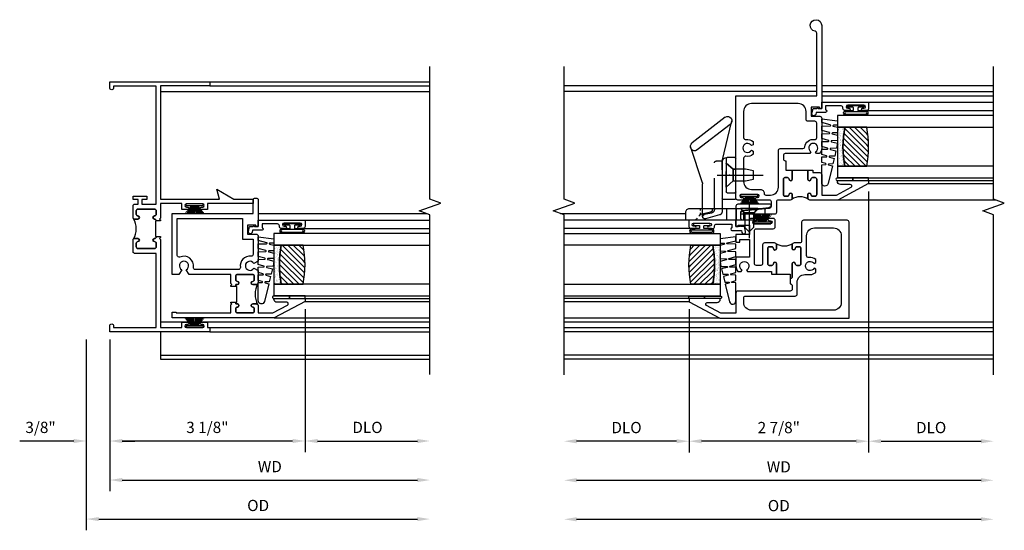
# Model space of a CAD drawing. Units: inches. Extents: x 0 to 91, y 0 to 58.8.
# Drawn here: x 56.2 to 71.9, y 25.9 to 34.1 of the extents above; entities that cross this region are included whole.
import ezdxf

# ---------------------------------------------------------------- set-up
doc = ezdxf.new("R2010")
doc.units = ezdxf.units.IN
doc.header["$MEASUREMENT"] = 0
doc.linetypes.add('CENTER', pattern=[2, 1.25, -0.25, 0.25, -0.25])
doc.linetypes.add('HIDDEN', pattern=[0.375, 0.25, -0.125])
doc.layers.get('0').update_dxf_attribs({"color": 4})
for name, color, linetype in [('CENTER', 1, 'CENTER'), ('DIME', 2, 'Continuous'), ('HIDDEN', 3, 'HIDDEN'), ('POINTS', 7, 'Continuous')]:
    doc.layers.add(name, color=color, linetype=linetype)
doc.styles.get("Standard").update_dxf_attribs({"font": 'arial.ttf'})
doc.dimstyles.new('EXT_ON-OFF', dxfattribs={"dimscale": 2, "dimtxt": 0.125, "dimasz": 0.1, "dimexe": 0.09, "dimexo": 0.063, "dimgap": 0.05, "dimtad": 1, "dimdec": 5, "dimzin": 0, "dimdsep": 46, "dimlunit": 4, "dimtxsty": 'Standard', "dimcen": 0, "dimse2": 1, "dimclrd": 256, "dimadec": 0, "dimazin": 0, "dimtfac": 1, "dimtdec": 5, "dimtofl": 0, "dimtmove": 0, "dimatfit": 3, "dimfxl": 1, "dimfrac": 2, "dimtolj": 1, "dimtzin": 0, "dimarcsym": 0})
doc.dimstyles.new('EXT_ON-ON', dxfattribs={"dimscale": 2, "dimtxt": 0.125, "dimasz": 0.1, "dimexe": 0.09, "dimexo": 0.063, "dimgap": 0.05, "dimtad": 1, "dimdec": 5, "dimzin": 0, "dimdsep": 46, "dimlunit": 4, "dimtxsty": 'Standard', "dimcen": 0, "dimclrd": 256, "dimadec": 0, "dimazin": 0, "dimtfac": 1, "dimtdec": 5, "dimtofl": 0, "dimtmove": 0, "dimatfit": 3, "dimfxl": 1, "dimfrac": 2, "dimtolj": 1, "dimtzin": 0, "dimarcsym": 0})

# ---------------------------------------------------------------- blocks, each defined once
blk = doc.blocks.new('B127098M')
at = {"layer": 'DIME', "color": 0}
for p, q in [((0, 0.136), (0, -0.136)), ((0.029, 0.136), (0, 0.136)), ((0.029, 0.136), (0.029, -0.136)), ((0.029, 0.052), (0.157, 0.131)), ((0.029, 0.048), (0.157, 0.117)), ((0.029, 0.043), (0.157, 0.103)), ((0.029, 0.036), (0.157, 0.088)), ((0.029, 0.03), (0.157, 0.075)), ((0.029, 0.027), (0.157, 0.061)), ((0.029, 0.023), (0.157, 0.045)), ((0.029, 0.016), (0.157, 0.03)), ((0.029, 0.011), (0.157, 0.018)), ((0.029, -0.136), (0, -0.136)), ((0.029, -0.036), (0.157, -0.084)), ((0.029, -0.011), (0.157, -0.015)), ((0.029, -0.016), (0.157, -0.027)), ((0.029, -0.023), (0.157, -0.042)), ((0.029, -0.027), (0.157, -0.058)), ((0.029, -0.031), (0.157, -0.072)), ((0.029, -0.043), (0.157, -0.099)), ((0.029, -0.048), (0.157, -0.113)), ((0.029, -0.052), (0.157, -0.127))]:
    blk.add_line(p, q, dxfattribs=at)
at = {"layer": 'DIME', "color": 0, "const_width": 0.01}
for points in [[(0.157, 0.158), (0.029, 0.052)], [(0.029, 0), (0.157, 0)], [(0.157, -0.158), (0.029, -0.052)]]:
    blk.add_lwpolyline(points, dxfattribs=at)
blk = doc.blocks.new('B245269')
for points in [[(0.812, 1.773), (0.742, 1.773), (0.742, 1.779, 0.414214), (0.717, 1.804, -1), (0.717, 1.854, 0.414214), (0.742, 1.879), (0.742, 1.939, 0.414214), (0.717, 1.964), (0.449, 1.964, 0.414214), (0.424, 1.939), (0.424, 1.879, 0.414214), (0.449, 1.854, -1), (0.449, 1.804), (0.394, 1.804, -0.414214), (0.374, 1.824), (0.374, 2.013, -0.414214), (0.405, 2.044), (0.452, 2.044), (0.452, 2.119), (0.374, 2.119), (0.374, 2.169), (0.592, 2.169), (0.592, 2.119), (0.514, 2.119), (0.514, 2.044), (0.742, 2.044), (0.742, 3.93), (0.062, 3.93), (0.062, 3.906, -1), (0, 3.906), (0, 4), (1.602, 4), (1.602, 3.938), (0.812, 3.938), (0.812, 2.124), (1.757, 2.124), (1.715, 2.28), (1.986, 2.124), (2.295, 2.124), (2.295, 2.054), (1.562, 2.054), (1.562, 1.957), (1.467, 1.957, -1), (1.467, 1.997), (1.487, 1.997, 1), (1.487, 2.047), (1.227, 2.047, 1), (1.227, 1.997), (1.247, 1.997, -1), (1.247, 1.957), (1.152, 1.957), (1.152, 2.054), (0.812, 2.054), (0.812, 1.819), (0.797, 1.804), (0.812, 1.789)], [(0.38, 1.81, 0.198912), (0.394, 1.804), (0.449, 1.804, 1), (0.449, 1.854, -0.414214), (0.424, 1.879), (0.424, 1.939, -0.414214), (0.449, 1.964), (0.717, 1.964, -0.414214), (0.742, 1.939), (0.742, 1.879, -0.414214), (0.717, 1.854, 1), (0.717, 1.804, -0.414214), (0.742, 1.779), (0.742, 1.773), (0.732, 1.773), (0.732, 1.523), (0.742, 1.523), (0.742, 1.517, -0.414214), (0.717, 1.492, 1), (0.717, 1.442, -0.414214), (0.742, 1.417), (0.742, 1.357, -0.414214), (0.717, 1.332), (0.449, 1.332, -0.414214), (0.424, 1.357), (0.424, 1.417, -0.414214), (0.449, 1.442, 1), (0.449, 1.492), (0.394, 1.492, 0.198912), (0.38, 1.486, 0.272722)], [(0.812, 1.523), (0.812, 1.507), (0.797, 1.492), (0.812, 1.477), (0.812, 0.07), (1.152, 0.07), (1.152, 0.155), (1.247, 0.155, -1), (1.247, 0.115), (1.227, 0.115, 1), (1.227, 0.065), (1.487, 0.065, 1), (1.487, 0.115), (1.467, 0.115, -1), (1.467, 0.155), (1.562, 0.155), (1.562, 0.07), (1.602, 0.07), (1.602, 0), (0, 0), (0, 0.094, -1), (0.062, 0.094), (0.062, 0.07), (0.742, 0.07), (0.742, 1.252), (0.405, 1.252, -0.414214), (0.374, 1.283), (0.374, 1.472, -0.414214), (0.394, 1.492), (0.449, 1.492, -1), (0.449, 1.442, 0.414214), (0.424, 1.417), (0.424, 1.357, 0.414214), (0.449, 1.332), (0.717, 1.332, 0.414214), (0.742, 1.357), (0.742, 1.417, 0.414214), (0.717, 1.442, -1), (0.717, 1.492, 0.414214), (0.742, 1.517), (0.742, 1.523)]]:
    blk.add_lwpolyline(points, format="xyb", close=True)
blk = doc.blocks.new('BH-11614')
for points in [[(0.475, 2.017), (0.444, 2.017), (0.444, 2.042, 1), (0.394, 2.042, -0.414214), (0.369, 2.017), (0.327, 2.017, -0.414214), (0.302, 2.042), (0.302, 2.288, -0.414214), (0.327, 2.313), (0.369, 2.313, -0.414214), (0.394, 2.288, 1), (0.444, 2.288), (0.444, 2.344, 0.414214), (0.413, 2.375), (0.302, 2.375), (0.302, 2.612), (0.424, 2.843, -0.781286), (0.472, 2.832), (0.472, 2.675, 0.414214), (0.522, 2.625), (0.534, 2.625), (0.534, 3.125), (0.484, 3.125), (0.222, 2.632), (0.222, 1), (0.315, 1), (0.315, 1.062), (0.302, 1.062), (0.302, 1.937), (0.429, 1.937), (0.444, 1.952), (0.459, 1.937), (0.475, 1.937)], [(0.916, 2.288, 0.414214), (0.891, 2.313), (0.831, 2.313, 0.414214), (0.806, 2.288, -1), (0.756, 2.288), (0.756, 2.344, -0.198912), (0.765, 2.366, -0.247882), (0.434, 2.366, -0.198912), (0.444, 2.344), (0.444, 2.288, -1), (0.394, 2.288, 0.414214), (0.369, 2.313), (0.327, 2.313, 0.414214), (0.302, 2.288), (0.302, 2.042, 0.414214), (0.327, 2.017), (0.369, 2.017, 0.414214), (0.394, 2.042, -1), (0.444, 2.042), (0.444, 2.017), (0.475, 2.017), (0.475, 2.032), (0.725, 2.032), (0.725, 2.017), (0.756, 2.017), (0.756, 2.042, -1), (0.806, 2.042, 0.414214), (0.831, 2.017), (0.891, 2.017, 0.414214), (0.916, 2.042)], [(1.891, 2.295), (2.11, 2.295, 0.414214), (2.141, 2.326), (2.141, 2.344, 0.414214), (2.11, 2.375), (1.687, 2.375), (1.687, 2.34), (1.707, 2.34), (1.707, 2.205), (1.562, 2.205), (1.562, 2.344, 0.414214), (1.531, 2.375), (1.132, 2.375), (1.092, 2.306, -3.732051), (1.019, 2.306), (0.979, 2.375), (0.787, 2.375, 0.414214), (0.756, 2.344), (0.756, 2.288, 1), (0.806, 2.288, -0.414214), (0.831, 2.313), (0.891, 2.313, -0.414214), (0.916, 2.288), (0.916, 2.042, -0.414214), (0.891, 2.017), (0.831, 2.017, -0.414214), (0.806, 2.042, 1), (0.756, 2.042), (0.756, 2.017), (0.725, 2.017), (0.725, 1.937), (0.741, 1.937), (0.756, 1.952), (0.771, 1.937), (0.916, 1.937), (0.916, 1.269), (0.992, 1.225, -3.732051), (0.992, 1.151), (0.916, 1.107), (0.916, 1), (1.891, 1)], [(1.811, 2.125), (1.482, 2.125), (1.482, 2.295), (1.239, 2.295, 0.449671), (1.208, 2.26, -0.497991), (1.031, 2.09, 0.461236), (0.996, 2.06), (0.996, 1.37, 0.461236), (1.031, 1.34, -0.599142), (1.195, 1.124, 0.54673), (1.223, 1.08), (1.811, 1.08)]]:
    blk.add_lwpolyline(points, format="xyb", close=True)
blk = doc.blocks.new('*D1881')
at = {"layer": 'DIME', "color": 0, "lineweight": -2, "transparency": 16777216}
blk.add_line((0, -0.125), (0, -2.555), dxfattribs=at)
at = {"layer": 'DIME', "lineweight": -2, "transparency": 16777216}
blk.add_line((0.2, -2.375), (4.925, -2.375), dxfattribs=at)
at = {"layer": 'DIME', "transparency": 16777216}
for points in [[(0.2, -2.342), (0.2, -2.408), (0, -2.375)], [(4.925, -2.342), (4.925, -2.408), (5.125, -2.375)]]:
    blk.add_solid(points, dxfattribs=at)
at = {"layer": 'DIME', "color": 0, "transparency": 16777216, "insert": (2.562, -2.16), "char_height": 0.18, "attachment_point": 5}
blk.add_mtext('\\A1;WD', dxfattribs=at)
blk = doc.blocks.new('*D1882')
at = {"layer": 'DIME', "color": 0, "lineweight": -2, "transparency": 16777216}
for p, q in [((3.125, 0.359), (3.125, -1.93)), ((0, -0.125), (0, -1.93))]:
    blk.add_line(p, q, dxfattribs=at)
at = {"layer": 'DIME', "lineweight": -2, "transparency": 16777216}
blk.add_line((2.925, -1.75), (0.2, -1.75), dxfattribs=at)
at = {"layer": 'DIME', "transparency": 16777216}
for points in [[(0.2, -1.717), (0.2, -1.783), (0, -1.75)], [(2.925, -1.717), (2.925, -1.783), (3.125, -1.75)]]:
    blk.add_solid(points, dxfattribs=at)
at = {"layer": 'DIME', "color": 0, "transparency": 16777216, "insert": (1.562, -1.532), "char_height": 0.18, "attachment_point": 5}
blk.add_mtext('\\A1;3 1/8"', dxfattribs=at)
blk = doc.blocks.new('*D1883')
at = {"layer": 'DIME', "color": 0, "lineweight": -2, "transparency": 16777216}
blk.add_line((3.125, 0.359), (3.125, -1.93), dxfattribs=at)
at = {"layer": 'DIME', "lineweight": -2, "transparency": 16777216}
blk.add_line((3.325, -1.75), (4.925, -1.75), dxfattribs=at)
at = {"layer": 'DIME', "transparency": 16777216}
for points in [[(3.325, -1.717), (3.325, -1.783), (3.125, -1.75)], [(4.925, -1.717), (4.925, -1.783), (5.125, -1.75)]]:
    blk.add_solid(points, dxfattribs=at)
at = {"layer": 'DIME', "color": 0, "transparency": 16777216, "insert": (4.125, -1.532), "char_height": 0.18, "attachment_point": 5}
blk.add_mtext('\\A1;DLO', dxfattribs=at)
blk = doc.blocks.new('*D1884')
at = {"layer": 'DIME', "color": 0, "lineweight": -2, "transparency": 16777216}
for p, q in [((-0.375, -0.125), (-0.375, -1.93)), ((0, -0.125), (0, -1.93))]:
    blk.add_line(p, q, dxfattribs=at)
at = {"layer": 'DIME', "lineweight": -2, "transparency": 16777216}
for p, q in [((-0.575, -1.75), (-1.441, -1.75)), ((0.2, -1.75), (0.4, -1.75))]:
    blk.add_line(p, q, dxfattribs=at)
at = {"layer": 'DIME', "transparency": 16777216}
for points in [[(-0.575, -1.717), (-0.575, -1.783), (-0.375, -1.75)], [(0.2, -1.717), (0.2, -1.783), (0, -1.75)]]:
    blk.add_solid(points, dxfattribs=at)
at = {"layer": 'DIME', "color": 0, "transparency": 16777216, "insert": (-1.108, -1.532), "char_height": 0.18, "attachment_point": 5}
blk.add_mtext('\\A1;3/8"', dxfattribs=at)
blk = doc.blocks.new('*D1885')
at = {"layer": 'DIME', "color": 0, "lineweight": -2, "transparency": 16777216}
blk.add_line((-0.375, -0.125), (-0.375, -3.18), dxfattribs=at)
at = {"layer": 'DIME', "lineweight": -2, "transparency": 16777216}
blk.add_line((-0.175, -3), (4.925, -3), dxfattribs=at)
at = {"layer": 'DIME', "transparency": 16777216}
for points in [[(-0.175, -2.967), (-0.175, -3.033), (-0.375, -3)], [(4.925, -2.967), (4.925, -3.033), (5.125, -3)]]:
    blk.add_solid(points, dxfattribs=at)
at = {"layer": 'DIME', "color": 0, "transparency": 16777216, "insert": (2.375, -2.782), "char_height": 0.18, "attachment_point": 5}
blk.add_mtext('\\A1;OD', dxfattribs=at)
blk = doc.blocks.new('B127077M1')
for points in [[(-0.085, 0.035), (-0.085, 0.154, 1), (-0.167, 0.154), (-0.167, -0.154, 1), (-0.085, -0.154), (-0.085, -0.035), (-0.045, -0.035, -0.414214), (-0.035, -0.045), (-0.035, -0.12, 1), (-0.005, -0.12), (-0.005, 0.12, 1), (-0.035, 0.12), (-0.035, 0.045, -0.414214), (-0.045, 0.035)], [(-0.105, 0.154), (-0.105, -0.154, -1), (-0.147, -0.154), (-0.147, 0.154, -1)]]:
    blk.add_lwpolyline(points, format="xyb", close=True)
blk = doc.blocks.new('B345102')
blk.add_lwpolyline([(-0.031, 0.653, 1), (0.004, 0.653), (0.004, 0.675, -1), (0.054, 0.675), (0.054, 0.415, -1), (0.004, 0.415), (0.004, 0.438, 1), (-0.031, 0.438), (-0.031, 0.371, 0.414214), (0, 0.34), (0.009, 0.34, -0.414214), (0.04, 0.309), (0.04, 0.062), (-0.022, 0.062, 1), (-0.062, 0.062), (-0.062, -0.088), (-0.095, -0.097, 1), (-0.079, -0.157), (0, -0.136), (0, -0.08), (0.01, -0.07), (0, -0.06), (0, 0), (0.102, 0), (0.102, 0.75), (0, 0.75, 0.414214), (-0.031, 0.719)], format="xyb", close=True)
blk = doc.blocks.new('B127099M3')
at = {"linetype": 'Continuous'}
blk.add_lwpolyline([(-0.525, -0.012), (-0.527, -0.108, -0.869287), (-0.543, -0.11), (-0.566, -0.022), (-0.65, -0.042), (-0.651, -0.123, -0.869287), (-0.667, -0.125), (-0.687, -0.051), (-0.775, -0.073), (-0.776, -0.138, -0.869287), (-0.791, -0.14), (-0.807, -0.08), (-1.09, -0.149, 0.888037), (-1.078, -0.25), (-0.787, -0.25), (-0.785, -0.189, -0.869287), (-0.77, -0.187), (-0.753, -0.25), (-0.663, -0.25), (-0.662, -0.174, -0.869287), (-0.646, -0.172), (-0.625, -0.25), (-0.539, -0.25), (-0.537, -0.159, -0.869287), (-0.522, -0.157), (-0.497, -0.25), (-0.421, -0.25), (-0.415, -0.249), (-0.413, -0.144, -0.869287), (-0.397, -0.143), (-0.369, -0.25), (-0.292, -0.25), (-0.289, -0.13, -0.869287), (-0.273, -0.128), (-0.241, -0.25), (-0.168, -0.25), (-0.165, -0.115, -0.869287), (-0.149, -0.113), (-0.113, -0.25), (-0.054, -0.25), (-0.084, 0), (-0.154, 0), (-0.155, -0.064, -0.869287), (-0.171, -0.066), (-0.188, 0), (-0.278, 0), (-0.279, -0.079, -0.869287), (-0.295, -0.081), (-0.316, 0), (-0.401, 0), (-0.403, -0.093, -0.869287), (-0.419, -0.095), (-0.444, 0)], format="xyb", close=True, dxfattribs=at)
blk = doc.blocks.new('B20-0700M2')
blk.add_lwpolyline([(0, 0), (0.04, 0), (0.04, -0.25), (0, -0.25)], close=True)
blk = doc.blocks.new('S345GT06')
h = blk.add_hatch()
h.set_pattern_fill('ANSI31', color=256, scale=0.5, style=0)
h.set_pattern_definition([(315, (-22.4523, -0.0045), (-0.04419417, -0.04419417), [])])
edge = h.paths.add_edge_path()
edge.add_line((0.228, -0.38), (0.228, -0.03))
edge.add_arc((0.54, -1.643), 1.643, 79.0328, 100.9672, ccw=False)
edge.add_line((0.853, -0.03), (0.853, -0.38))
edge.add_arc((0.54, 1.233), 1.643, 259.0328, 280.9672, ccw=False)
h = blk.add_hatch()
h.set_pattern_fill('AR-SAND', color=256, scale=0.03, style=0)
h.set_pattern_definition([(322.5, (-22.4523, -0.0045), (-0.0018898, -0.05780471), [0, -0.0456, 0, -0.051, 0, -0.04875]), (352.5, (-22.4523, -0.0045), (0.0530933, -0.08466438), [0, -0.0246, 0, -0.0411, 0, -0.01575]), (32.5, (-22.4892, -0.0045), (0.09342426, -0.00016977), [0, -0.015, 0, -0.054, 0, -0.0705]), (42.5, (-22.4892, -0.0045), (0.0901838, -0.02633027), [0, -0.0075, 0, -0.0354, 0, -0.0405])])
edge = h.paths.add_edge_path()
edge.add_line((0.853, -0.38), (0.853, -0.5))
edge.add_line((0.853, -0.5), (0.228, -0.5))
edge.add_line((0.228, -0.5), (0.228, -0.38))
edge.add_arc((0.54, 1.233), 1.643, 259.0328, 280.9672)
for p, q in [((-0.05, 0), (-0.05, 2)), ((-0.05, 0), (-0.05, 2)), ((0, 0), (0, 2)), ((0, 0), (0, 2)), ((1.122, -0.051), (1.122, 2)), ((1.122, -0.051), (1.122, 2)), ((1.255, 0), (1.255, 2)), ((1.255, 0), (1.255, 2))]:
    blk.add_line(p, q)
for points in [[(0.228, 2), (0.228, -0.5), (0.04, -0.5), (0.04, 2)], [(1.04, 2), (1.04, -0.5), (0.853, -0.5), (0.853, 2)]]:
    blk.add_lwpolyline(points)
for points in [[(0.228, -0.38), (0.228, -0.03, -0.096), (0.853, -0.03), (0.853, -0.38, -0.096)], [(0, -0.25), (0.04, -0.25), (0.04, -0.5, -1.125318), (0, -0.5)], [(0, -0.25), (0.04, -0.25), (0.04, -0.5, -1.125318), (0, -0.5)], [(0.853, -0.38), (0.853, -0.5), (0.228, -0.5), (0.228, -0.38, 0.096)]]:
    blk.add_lwpolyline(points, format="xyb", close=True)
for name, p in [('B20-0700M2', (0, 0)), ('B345102', (1.153, -0.75)), ('B127077M1', (1.207, -0.205)), ('B127099M3', (1.04, -0.5))]:
    blk.add_blockref(name, p)
blk = doc.blocks.new('BH-11616')
for points in [[(0.432, 0.876, 0.414214), (0.401, 0.906), (0.08, 0.906), (0.08, 1.144), (0.203, 1.375, -0.781286), (0.25, 1.363), (0.25, 1.206, 0.414214), (0.3, 1.156), (0.312, 1.156), (0.312, 1.656), (0.262, 1.656), (0, 1.164), (0, -0.906), (1.536, -0.906, 0.414214), (1.567, -0.876), (1.567, -0.178, 0.414214), (1.536, -0.147), (1.233, -0.147, -0.414214), (1.202, -0.115), (1.202, -0.026, 0.414214), (1.171, 0.005), (1.115, 0.005, 1), (1.115, -0.045, -0.414214), (1.14, -0.07), (1.14, -0.112, -0.414214), (1.115, -0.136), (0.869, -0.136, -0.414214), (0.844, -0.112), (0.844, -0.07, -0.414214), (0.869, -0.045, 1), (0.869, 0.005), (0.661, 0.005, -0.414214), (0.63, 0.037), (0.548, 0.037, -0.414214), (0.517, 0.005), (0.463, 0.005, -0.414214), (0.432, 0.037)], [(1.171, 0.478), (0.875, 0.478, -0.414214), (0.844, 0.509), (0.844, 0.578, -0.414214), (0.875, 0.609), (1.398, 0.609, -0.414214), (1.429, 0.578), (1.429, 0.307, 0.414214), (1.46, 0.276), (1.563, 0.276, 0.414214), (1.594, 0.307), (1.594, 0.374, 1), (1.559, 0.374), (1.559, 0.351, -1), (1.509, 0.351), (1.509, 0.611, -1), (1.559, 0.611), (1.559, 0.589, 1), (1.594, 0.589), (1.594, 0.671, 0.348173), (1.581, 0.688, -0.348173), (1.567, 0.705), (1.567, 0.796, -0.414214), (1.598, 0.827), (1.693, 0.827, -0.383864), (1.724, 0.799), (1.768, 0.376), (1.785, 0.348, 0.767327), (1.822, 0.358), (1.822, 0.876, 0.414214), (1.791, 0.906), (1.465, 0.906), (1.465, 0.871), (1.487, 0.871), (1.487, 0.688), (1.34, 0.688), (1.34, 0.906), (1.216, 0.906), (1.216, 0.845), (1.26, 0.845), (1.26, 0.688), (0.973, 0.688), (0.973, 0.906), (0.834, 0.906, 0.182788), (0.744, 0.872), (0.744, 0.822), (0.77, 0.807, -3.732051), (0.77, 0.734), (0.744, 0.719), (0.744, 0.335), (0.701, 0.335), (0.701, 0.255), (0.867, 0.255), (0.869, 0.255, 1), (0.869, 0.306, -0.414214), (0.844, 0.331), (0.844, 0.373, -0.414214), (0.869, 0.397), (1.115, 0.397, -0.414214), (1.14, 0.373), (1.14, 0.331, -0.414214), (1.115, 0.306, 1), (1.115, 0.255), (1.171, 0.255, 0.414214), (1.202, 0.287), (1.202, 0.447, 0.414214)], [(0.321, 0.781, -0.414214), (0.352, 0.751), (0.352, -0.043, 0.414214), (0.383, -0.075), (0.572, -0.075, -0.414214), (0.697, -0.2), (0.697, -0.284, 0.184483), (0.732, -0.374), (0.781, -0.374), (0.797, -0.347, -3.732051), (0.871, -0.347), (0.887, -0.374), (0.936, -0.374, 0.225085), (0.969, -0.262, -0.460635), (0.999, -0.226), (1.317, -0.226, -0.414214), (1.442, -0.351), (1.442, -0.657, -0.414214), (1.317, -0.781), (0.25, -0.781, -0.414214), (0.125, -0.657), (0.125, 0.656, -0.414214), (0.25, 0.781)], [(1.189, 0.261, -0.151097), (1.171, 0.255), (1.115, 0.255, -1), (1.115, 0.306, 0.414214), (1.14, 0.331), (1.14, 0.373, 0.414214), (1.115, 0.397), (0.869, 0.397, 0.414214), (0.844, 0.373), (0.844, 0.331, 0.414214), (0.869, 0.306, -1), (0.869, 0.255), (0.867, 0.255), (0.701, 0.255), (0.701, 0.037), (0.63, 0.037, 0.414214), (0.661, 0.005), (0.869, 0.005, -1), (0.869, -0.045, 0.414214), (0.844, -0.07), (0.844, -0.112, 0.414214), (0.869, -0.136), (1.115, -0.136, 0.414214), (1.14, -0.112), (1.14, -0.07, 0.414214), (1.115, -0.045, -1), (1.115, 0.005), (1.171, 0.005, -0.151097), (1.189, 0, -0.295219)]]:
    blk.add_lwpolyline(points, format="xyb", close=True)
blk = doc.blocks.new('BH-11619')
for points in [[(2.981, 1.246, -0.414214), (3.012, 1.277), (3.066, 1.277, -0.414214), (3.097, 1.246), (3.097, 1.237), (3.247, 1.237), (3.247, 1.135), (3.392, 1.135, 1), (3.392, 1.185, -0.414214), (3.367, 1.21), (3.367, 1.252, -0.414214), (3.392, 1.277), (3.638, 1.277, -0.414214), (3.663, 1.252), (3.663, 1.21, -0.414214), (3.638, 1.185, 1), (3.638, 1.135), (3.694, 1.135, 0.414214), (3.725, 1.166), (3.725, 1.358, -0.414214), (3.756, 1.389), (3.923, 1.389, 0.414214), (3.954, 1.42), (3.954, 1.937, 0.767327), (3.916, 1.947), (3.891, 1.904), (3.855, 1.497, -0.388879), (3.825, 1.469), (3.756, 1.469, -0.414214), (3.725, 1.5), (3.725, 1.709, 1), (3.685, 1.709), (3.685, 1.689, -1), (3.635, 1.689), (3.635, 1.95, -1), (3.685, 1.95), (3.685, 1.929, 1), (3.725, 1.929), (3.725, 2.007, 0.414214), (3.694, 2.038), (2.056, 2.038), (2.056, 0.743), (1.053, 0.743, -0.372162), (1.023, 0.769, 2.185534), (0.931, 0.663), (2.26, 0.663), (2.26, 0.698), (2.24, 0.698), (2.24, 0.833), (2.385, 0.833), (2.385, 0.694, 0.414214), (2.416, 0.663), (2.891, 0.663, 0.182788), (2.981, 0.697), (2.981, 0.747), (2.954, 0.762, -3.732051), (2.954, 0.835), (2.981, 0.851)], [(2.901, 0.965, -0.377857), (2.873, 0.934, 0.421293), (2.756, 0.778, -0.458806), (2.725, 0.743), (2.496, 0.743, -0.414214), (2.465, 0.774), (2.465, 0.882, 0.414214), (2.434, 0.913), (2.306, 0.913, -0.414214), (2.181, 1.038), (2.181, 1.788, -0.414214), (2.306, 1.913), (2.726, 1.913, -0.467996), (2.756, 1.876, 0.22888), (2.788, 1.762), (2.839, 1.762), (2.854, 1.788, -3.732051), (2.927, 1.788), (2.943, 1.762), (2.993, 1.762, 0.22888), (3.025, 1.876, -0.467996), (3.055, 1.913), (3.43, 1.913, -0.414214), (3.555, 1.788), (3.555, 1.646, 0.414214), (3.617, 1.584), (3.62, 1.584, -0.414214), (3.645, 1.559), (3.645, 1.482, -0.414214), (3.52, 1.357), (2.932, 1.357, 0.414214), (2.901, 1.326)], [(3.715, 1.144, -0.198912), (3.694, 1.135), (3.638, 1.135, -1), (3.638, 1.185, 0.414214), (3.663, 1.21), (3.663, 1.252, 0.414214), (3.638, 1.277), (3.392, 1.277, 0.414214), (3.367, 1.252), (3.367, 1.21, 0.414214), (3.392, 1.185, -1), (3.392, 1.135), (3.247, 1.135), (3.247, 0.885), (3.392, 0.885, -1), (3.392, 0.835, 0.414214), (3.367, 0.81), (3.367, 0.768, 0.414214), (3.392, 0.743), (3.638, 0.743, 0.414214), (3.663, 0.768), (3.663, 0.81, 0.414214), (3.638, 0.835, -1), (3.638, 0.885), (3.694, 0.885, -0.198912), (3.715, 0.875, -0.305194)], [(3.725, 0.854, 0.414214), (3.694, 0.885), (3.638, 0.885, 1), (3.638, 0.835, -0.414214), (3.663, 0.81), (3.663, 0.768, -0.414214), (3.638, 0.743), (3.392, 0.743, -0.414214), (3.367, 0.768), (3.367, 0.81, -0.414214), (3.392, 0.835, 1), (3.392, 0.885), (3.247, 0.885), (3.247, 0.805), (3.287, 0.805), (3.287, 0.694, 0.414214), (3.318, 0.663), (3.645, 0.663), (3.645, 0.425), (3.522, 0.194, -0.781286), (3.475, 0.206), (3.475, 0.363, 0.414214), (3.425, 0.413), (3.413, 0.413), (3.413, -0.087), (3.463, -0.087), (3.725, 0.405)]]:
    blk.add_lwpolyline(points, format="xyb", close=True)
blk = doc.blocks.new('*D1876')
at = {"layer": 'DIME', "color": 0, "lineweight": -2, "transparency": 16777216}
for p, q in [((1.219, 2.025), (1.219, -2.155)), ((-1.656, 0.137), (-1.656, -2.155))]:
    blk.add_line(p, q, dxfattribs=at)
at = {"layer": 'DIME', "lineweight": -2, "transparency": 16777216}
blk.add_line((1.019, -1.975), (-1.456, -1.975), dxfattribs=at)
at = {"layer": 'DIME', "transparency": 16777216}
for points in [[(-1.456, -1.941), (-1.456, -2.008), (-1.656, -1.975)], [(1.019, -1.941), (1.019, -2.008), (1.219, -1.975)]]:
    blk.add_solid(points, dxfattribs=at)
at = {"layer": 'DIME', "color": 0, "transparency": 16777216, "insert": (-0.219, -1.756), "char_height": 0.18, "attachment_point": 5}
blk.add_mtext('\\A1;2 7/8"', dxfattribs=at)
blk = doc.blocks.new('*D1877')
at = {"layer": 'DIME', "color": 0, "lineweight": -2, "transparency": 16777216}
blk.add_line((1.219, 2.025), (1.219, -2.155), dxfattribs=at)
at = {"layer": 'DIME', "lineweight": -2, "transparency": 16777216}
blk.add_line((1.419, -1.975), (3.019, -1.975), dxfattribs=at)
at = {"layer": 'DIME', "transparency": 16777216}
for points in [[(1.419, -1.941), (1.419, -2.008), (1.219, -1.975)], [(3.019, -1.941), (3.019, -2.008), (3.219, -1.975)]]:
    blk.add_solid(points, dxfattribs=at)
at = {"layer": 'DIME', "color": 0, "transparency": 16777216, "insert": (2.219, -1.756), "char_height": 0.18, "attachment_point": 5}
blk.add_mtext('\\A1;DLO', dxfattribs=at)
blk = doc.blocks.new('*D1878')
at = {"layer": 'DIME', "lineweight": -2, "transparency": 16777216}
blk.add_line((-3.456, -2.6), (3.019, -2.6), dxfattribs=at)
at = {"layer": 'DIME', "transparency": 16777216}
for points in [[(-3.456, -2.566), (-3.456, -2.633), (-3.656, -2.6)], [(3.019, -2.566), (3.019, -2.633), (3.219, -2.6)]]:
    blk.add_solid(points, dxfattribs=at)
at = {"layer": 'DIME', "color": 0, "transparency": 16777216, "insert": (-0.219, -2.385), "char_height": 0.18, "attachment_point": 5}
blk.add_mtext('\\A1;WD', dxfattribs=at)
blk = doc.blocks.new('*D1879')
at = {"layer": 'DIME', "lineweight": -2, "transparency": 16777216}
blk.add_line((-3.456, -3.225), (3.019, -3.225), dxfattribs=at)
at = {"layer": 'DIME', "transparency": 16777216}
for points in [[(-3.456, -3.191), (-3.456, -3.258), (-3.656, -3.225)], [(3.019, -3.191), (3.019, -3.258), (3.219, -3.225)]]:
    blk.add_solid(points, dxfattribs=at)
at = {"layer": 'DIME', "color": 0, "transparency": 16777216, "insert": (-0.219, -3.006), "char_height": 0.18, "attachment_point": 5}
blk.add_mtext('\\A1;OD', dxfattribs=at)
blk = doc.blocks.new('*D1880')
at = {"layer": 'DIME', "color": 0, "lineweight": -2, "transparency": 16777216}
blk.add_line((-1.656, 0.137), (-1.656, -2.155), dxfattribs=at)
at = {"layer": 'DIME', "lineweight": -2, "transparency": 16777216}
blk.add_line((-1.856, -1.975), (-3.456, -1.975), dxfattribs=at)
at = {"layer": 'DIME', "transparency": 16777216}
for points in [[(-3.456, -1.941), (-3.456, -2.008), (-3.656, -1.975)], [(-1.856, -1.941), (-1.856, -2.008), (-1.656, -1.975)]]:
    blk.add_solid(points, dxfattribs=at)
at = {"layer": 'DIME', "color": 0, "transparency": 16777216, "insert": (-2.656, -1.756), "char_height": 0.18, "attachment_point": 5}
blk.add_mtext('\\A1;DLO', dxfattribs=at)
blk = doc.blocks.new('B245400')
blk.add_lwpolyline([(0.01, 0.0935, 0.414214), (0, 0.0835), (0, 0), (0.633, 0), (0.633, 0.0635, 0.414214), (0.603, 0.0935)], format="xyb", close=True)
at = {"layer": 'HIDDEN'}
for p, q in [((0.0827, 0.0619), (0.0553, 0.0935)), ((0.1947, 0.0935), (0.1673, 0.0619)), ((0.227, 0), (0.227, 0.0935)), ((0.305, 0), (0.305, 0.0935)), ((0.422, 0.0935), (0.422, 0.0797)), ((0.5156, 0.0765), (0.5156, 0.0935)), ((0.0827, 0), (0.0827, 0.0619)), ((0.1673, 0.0619), (0.0827, 0.0619)), ((0.1673, 0), (0.1673, 0.0619)), ((0.4335, 0.0651), (0.5127, 0.0464)), ((0.5156, 0.0532), (0.5156, 0.0599)), ((0.5209, 0.0413), (0.5273, 0.0333)), ((0.5402, 0.0175), (0.5498, 0.0056))]:
    blk.add_line(p, q, dxfattribs=at)
for centre, start, end in [((0.437, 0.0797), 180, 256.71499), ((0.5093, 0.0318), 38.92385, 76.71499), ((0.5306, 0.0532), 180, 218.92385), ((0.5614, 0.015), 218.92385, 270)]:
    blk.add_arc(centre, 0.015, start, end, dxfattribs=at)
blk = doc.blocks.new('B245460')
for p, q in [((0.3415, 0.4737), (0.263, 0.7956)), ((0.3183, 0.8246), (0.5808, 0.62)), ((0.2782, 0.7666), (0.5407, 0.562)), ((0.499, 0.3001), (0.596, 0.591)), ((0.232, 0.174), (0.232, 0.4953)), ((0.2395, 0.5028), (0.3025, 0.5028)), ((0.31, 0.4953), (0.31, 0.2278)), ((0.3415, 0.404), (0.3416, 0.4737)), ((0.3415, 0.4687), (0.3415, 0.0935)), ((0.4975, 0.0935), (0.4975, 0.2906)), ((0.3025, 0.2203), (0.2395, 0.2203)), ((0.2395, 0.1665), (0.334, 0.1665))]:
    blk.add_line(p, q)
for centre, radius, start, end in [((0.2982, 0.7956), 0.0352, 55.3663, 235.3663), ((0.5607, 0.591), 0.0352, 235.3663, 55.3663), ((0.2395, 0.4953), 0.0075, 90, 180), ((0.3025, 0.4953), 0.0075, 0, 90), ((0.3023, 0.4632), 0.0396, 8.12853, 89.70788), ((0.5275, 0.2906), 0.03, 161.56592, 180), ((0.2395, 0.2278), 0.0075, 180, 270), ((0.2395, 0.174), 0.0075, 180, 270), ((0.3025, 0.2278), 0.0075, 0, 0), ((0.3025, 0.2278), 0.0075, 270, 360), ((0.334, 0.174), 0.0075, 270, 0)]:
    blk.add_arc(centre, radius, start, end)
at = {"layer": 'HIDDEN'}
for p, q in [((0.3416, 0.4737), (0.3886, 0.4737)), ((0.2539, 0.409), (0.232, 0.409)), ((0.2539, 0.409), (0.31, 0.4577)), ((0.2539, 0.314), (0.2539, 0.409)), ((0.4036, 0.0868), (0.4036, 0.4587)), ((0.2539, 0.314), (0.232, 0.314)), ((0.2539, 0.314), (0.31, 0.2653)), ((0.3415, 0.0935), (0.3415, 0.0702)), ((0.4975, 0.0283), (0.4975, 0.0935)), ((0.3616, 0.0419), (0.4755, 0.0114)), ((0.4273, 0.0574), (0.4837, 0.0454))]:
    blk.add_line(p, q, dxfattribs=at)
for centre, radius, start, end in [((0.3886, 0.4587), 0.015, 0, 90), ((0.4336, 0.0868), 0.03, 180, 257.98247), ((0.3715, 0.0702), 0.03, 180, 250.74136), ((0.48, 0.0283), 0.0175, 255.04916, 77.98247)]:
    blk.add_arc(centre, radius, start, end, dxfattribs=at)
at = {"layer": 'POINTS'}
blk.add_point((0.2825, 0.3615), dxfattribs=at)
blk = doc.blocks.new('B128459')
at = {"layer": 'CENTER'}
blk.add_line((0.0516, 0), (-0.2374, 0), dxfattribs=at)
at = {"layer": 'HIDDEN'}
for p, q in [((-0.1875, 0), (-0.153, 0.0345)), ((-0.0406, 0.0345), (-0.153, 0.0345)), ((0, 0.0697), (-0.0406, 0.0345)), ((-0.0406, -0.0345), (-0.0406, 0.0345)), ((0, 0.0697), (0, -0.0697)), ((-0.1875, 0), (-0.153, -0.0345)), ((-0.0406, -0.0345), (-0.153, -0.0345)), ((0, -0.0697), (-0.0406, -0.0345))]:
    blk.add_line(p, q, dxfattribs=at)
blk = doc.blocks.new('B128381')
for points in [[(-0.192, 0), (0.192, 0), (0.095, -0.112), (-0.095, -0.112)], [(-0.095, -0.112), (-0.095, -0.313), (-0.065, -0.437), (0.065, -0.437), (0.095, -0.313), (0.095, -0.112)]]:
    blk.add_lwpolyline(points, close=True)
at = {"layer": 'CENTER'}
blk.add_lwpolyline([(0, 0.144), (0, -0.593)], dxfattribs=at)
blk = doc.blocks.new('SWEEPLOCK ASSEMBLY')
at = {"extrusion": (0, 0, -1), "xscale": 1.999999999999999, "yscale": 1.999999999999999, "zscale": -2}
for name, p, rotation in [('B245400', (0, -0.464), 90), ('B245460', (0, -0.464), 90), ('B128459', (-0.187, -0.214), 180)]:
    blk.add_blockref(name, p, dxfattribs=dict(at, rotation=rotation))
at = {"layer": 'HIDDEN'}
blk.add_blockref('B128381', (0.723, 0.156), dxfattribs=at)
blk = doc.blocks.new('S345VJ07KCADS')
for p, q in [((1.602, 4), (5.125, 4)), ((0.812, 3.845), (5.125, 3.845)), ((1.602, 3.938), (5.125, 3.938)), ((2.375, 1.890444), (5.071434, 1.890444)), ((2.63225, 0.221444), (5.125, 0.221444)), ((5.125, 0.154896), (0.812, 0.154896)), ((0.812, 0), (0.812, -0.437)), ((5.125, 0.061897), (1.602, 0.061897)), ((1.602, 0), (5.125, 0)), ((0.812, -0.375), (5.125, -0.375)), ((0.812, -0.437), (5.125, -0.437))]:
    blk.add_line(p, q)
blk.add_lwpolyline([(5.125, -0.687), (5.125, 1.870948), (4.953283, 1.933448), (5.296717, 2.058448), (5.125, 2.120948), (5.125, 4.245948)])
blk.add_blockref('B245269', (0, 0))
at = {"xscale": -1, "rotation": 270}
for name, p in [('BH-11614', (0, -0.000056)), ('S345GT06', (3.125, 0.533444)), ('B127098M', (1.357, 0.065))]:
    blk.add_blockref(name, p, dxfattribs=at)
at = {"rotation": 270}
blk.add_blockref('B127098M', (1.357, 2.047), dxfattribs=at)
at = {"layer": 'DIME'}
for base, p1, p2, picture, middle in [((0, -1.75), (3.125, 0.4835), (0, 0), '*D1882', (1.5625, -1.531869)), ((-0.375, -1.75), (0, 0), (-0.375, 0), '*D1884', (-1.10824, -1.531869))]:
    dim = blk.add_linear_dim(base=base, p1=p1, p2=p2, angle=180, dimstyle='EXT_ON-ON', dxfattribs=at)
    dim.commit()
    dim.dimension.update_dxf_attribs({"geometry": picture, "text_midpoint": middle})
for base, p1, text, picture, middle in [((5.125, -1.75), (3.125, 0.4835), 'DLO', '*D1883', (4.125, -1.531869)), ((5.125, -3), (-0.375, 0), 'OD', '*D1885', (2.375, -2.781869)), ((5.125, -2.375), (0, 0), 'WD', '*D1881', (2.5625, -2.16))]:
    dim = blk.add_linear_dim(base=base, p1=p1, p2=(5.125, -0.687), angle=180, text=text, dimstyle='EXT_ON-OFF', dxfattribs=at)
    dim.commit()
    dim.dimension.update_dxf_attribs({"geometry": picture, "text_midpoint": middle})
blk = doc.blocks.new('S345VI09KCADS')
for p, q in [((0.3885, 3.7165), (-3.6565, 3.7165)), ((3.2185, 3.7165), (0.4685, 3.7165)), ((0.3885, 3.6235), (-3.6565, 3.6235)), ((0.4685, 3.6235), (3.2185, 3.6235)), ((0.4685, 3.5575), (3.2185, 3.5575)), ((0.72575, 1.888), (3.249952, 1.888)), ((-3.710219, 1.669), (-1.7085, 1.669)), ((-1.16375, -0.002585), (-3.6565, -0.002585)), ((3.2185, -0.066552), (-3.6565, -0.066552)), ((3.2185, -0.1595), (-3.6565, -0.159551)), ((3.2185, -0.2215), (-3.6565, -0.2215)), ((3.2185, -0.596449), (-3.6565, -0.5965)), ((3.2185, -0.658448), (-3.6565, -0.658448))]:
    blk.add_line(p, q)
for points in [[(-3.6565, -0.9115), (-3.6565, 1.649448), (-3.828217, 1.711948), (-3.484783, 1.836948), (-3.6565, 1.899448), (-3.6565, 4.024448)], [(3.2185, -0.9115), (3.2185, 1.649448), (3.046783, 1.711948), (3.390217, 1.836948), (3.2185, 1.899448), (3.2185, 4.024448)]]:
    blk.add_lwpolyline(points)
at = {"xscale": -1}
for name, p, rotation in [('BH-11619', (1.131077, 5.612548), 90), ('S345GT06', (1.2185, 2.2), 270), ('B127098M', (-0.688, 1.9785), 90)]:
    blk.add_blockref(name, p, dxfattribs=dict(at, rotation=rotation))
for name, p, rotation in [('SWEEPLOCK ASSEMBLY', (-0.9065, 1.564415), 90.00000000000001), ('BH-11616', (0, -0.002585), 90), ('B127098M', (-0.4815, 1.506415), 90), ('S345GT06', (-1.6565, 0.309415), 90)]:
    blk.add_blockref(name, p, dxfattribs=dict(rotation=rotation))
at = {"layer": 'DIME'}
dim = blk.add_linear_dim(base=(-1.6565, -1.9745), p1=(1.2185, 2.15), p2=(-1.6565, 0.262), angle=180, dimstyle='EXT_ON-ON', dxfattribs=at)
dim.commit()
dim.dimension.update_dxf_attribs({"geometry": '*D1876', "text_midpoint": (-0.219, -1.75643)})
dim = blk.add_linear_dim(base=(3.2185, -1.9745), p1=(1.2185, 2.15), p2=(3.2185, -0.9115), angle=180, text='DLO', dimstyle='EXT_ON-OFF', dxfattribs=at)
dim.commit()
dim.dimension.update_dxf_attribs({"geometry": '*D1877', "text_midpoint": (2.2185, -1.756369)})
dim = blk.add_linear_dim(base=(-3.6565, -1.9745), p1=(-1.6565, 0.262), p2=(-3.6565, -0.9115), text='DLO', dimstyle='EXT_ON-OFF', override={"dimtxsty": 'Standard'}, dxfattribs=at)
dim.commit()
dim.dimension.update_dxf_attribs({"geometry": '*D1880', "text_midpoint": (-2.6565, -1.756369)})
for base, text, picture, middle in [((3.2185, -2.5995), 'WD', '*D1878', (-0.219, -2.3845)), ((3.2185, -3.2245), 'OD', '*D1879', (-0.219, -3.006369))]:
    dim = blk.add_linear_dim(base=base, p1=(-3.6565, -0.9115), p2=(3.2185, -0.9115), angle=180, text=text, dimstyle='EXT_ON-OFF', override={"dimtxsty": 'Standard', "dimse1": 1}, dxfattribs=at)
    dim.commit()
    dim.dimension.update_dxf_attribs({"geometry": picture, "text_midpoint": middle})

msp = doc.modelspace()

# ---------------------------------------------------------------- block references
for name, p in [('S345VI09KCADS', (68.55094, 29.307082)), ('S345VJ07KCADS', (57.624484, 29.085582))]:
    msp.add_blockref(name, p)

doc.saveas('drawing.dxf')
